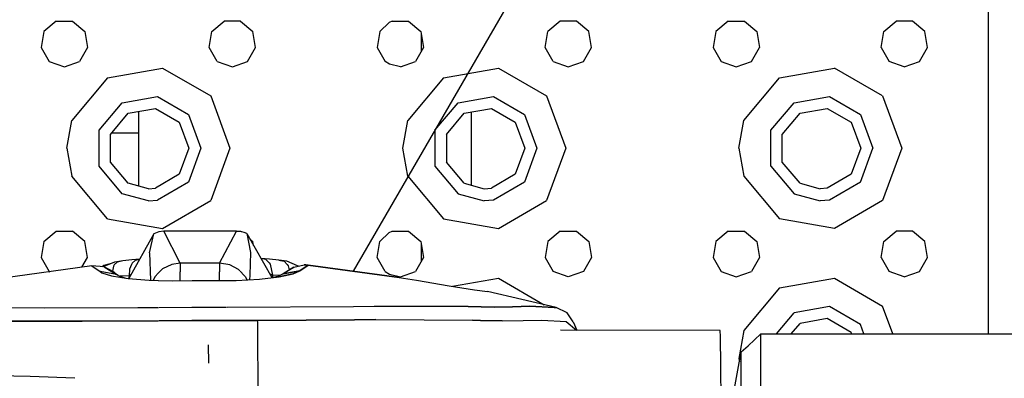
# Model space of a CAD drawing. Units: millimetres. Extents: x 984 to 8700, y -1627 to 1733.
# Drawn here: x 3401 to 3589, y 1032 to 1101 of the extents above; entities that cross this region are included whole.
import ezdxf

# ---------------------------------------------------------------- set-up
doc = ezdxf.new("R2010")
doc.units = ezdxf.units.MM
doc.layers.add('10', color=7, linetype='CONTINUOUS', true_color=0xffffff)
doc.layers.add('TFR-TRI', color=7, linetype='CONTINUOUS', true_color=0xffffff)

# ---------------------------------------------------------------- blocks, each defined once
blk = doc.blocks.new('LABLE3D_5')
at = {"layer": '10', "color": 163, "linetype": 'CONTINUOUS'}
blk.add_line((3465.109619, 1052.758057), (3734.130337, 1517.213969), dxfattribs=at)
at = {"layer": 'TFR-TRI', "color": 18, "linetype": 'CONTINUOUS'}
blk.add_solid([(3465.109619, 1052.758057), (3478.576983, 1102.739224), (3501.76335, 1089.309402), (3465.109619, 1052.758057)], dxfattribs=at)

msp = doc.modelspace()

# ---------------------------------------------------------------- linework, layer by layer
at = {"layer": 'TFR-TRI', "color": 18, "linetype": 'CONTINUOUS'}
for p, q in [((3586, 1116.177246), (3586, 1076.176758)), ((3408.460693, 1100.405762), (3406.102783, 1098.427246)), ((3408.460693, 1100.405762), (3411.538818, 1100.405762)), ((3411.538818, 1100.405762), (3413.896729, 1098.427246)), ((3438.102539, 1098.427246), (3440.460938, 1100.405762)), ((3443.539062, 1100.405762), (3440.460938, 1100.405762)), ((3443.539062, 1100.405762), (3445.897461, 1098.427246)), ((3471.88916, 1100.150879), (3470.102539, 1098.427246)), ((3472.460938, 1100.405762), (3471.88916, 1100.150879)), ((3472.460938, 1100.405762), (3475.539062, 1100.405762)), ((3475.539062, 1100.405762), (3477.896973, 1098.427246)), ((3504.460938, 1100.405762), (3502.102539, 1098.427246)), ((3507.538574, 1100.405762), (3504.460938, 1100.405762)), ((3509.896973, 1098.427246), (3507.538574, 1100.405762)), ((3536.460449, 1100.405762), (3534.102539, 1098.427246)), ((3536.460449, 1100.405762), (3539.539062, 1100.405762)), ((3539.539062, 1100.405762), (3541.896973, 1098.427246)), ((3566.103027, 1098.427246), (3568.460938, 1100.405762)), ((3571.539062, 1100.405762), (3568.460938, 1100.405762)), ((3573.896973, 1098.427246), (3571.539062, 1100.405762)), ((3406.102783, 1098.427246), (3405.568359, 1095.395508)), ((3413.896729, 1098.427246), (3414.431641, 1095.395508)), ((3437.568359, 1095.395508), (3438.102539, 1098.427246)), ((3446.431641, 1095.395508), (3445.897461, 1098.427246)), ((3470.102539, 1098.427246), (3469.568359, 1095.395508)), ((3477.896973, 1098.427246), (3478.431641, 1095.395508)), ((3478, 1097.844238), (3478, 1094.647949)), ((3478, 1097.844238), (3478, 1094.647949)), ((3501.568359, 1095.395508), (3502.102539, 1098.427246)), ((3510.431641, 1095.395508), (3509.896973, 1098.427246)), ((3534.102539, 1098.427246), (3533.568359, 1095.395508)), ((3541.896973, 1098.427246), (3542.431641, 1095.395508)), ((3565.568359, 1095.395508), (3566.103027, 1098.427246)), ((3574.431641, 1095.395508), (3573.896973, 1098.427246)), ((3405.568359, 1095.395508), (3407.107422, 1092.72998)), ((3414.431641, 1095.395508), (3412.892578, 1092.72998)), ((3439.107422, 1092.72998), (3437.568359, 1095.395508)), ((3444.892578, 1092.72998), (3446.431641, 1095.395508)), ((3469.568359, 1095.395508), (3471.107422, 1092.72998)), ((3478.431641, 1095.395508), (3476.89209, 1092.72998)), ((3503.107422, 1092.72998), (3501.568359, 1095.395508)), ((3508.892578, 1092.72998), (3510.431641, 1095.395508)), ((3533.568359, 1095.395508), (3535.107422, 1092.72998)), ((3540.892578, 1092.72998), (3542.431641, 1095.395508)), ((3565.568359, 1095.395508), (3567.107422, 1092.72998)), ((3572.89209, 1092.72998), (3574.431641, 1095.395508)), ((3407.107422, 1092.72998), (3410.000244, 1091.676758)), ((3410.000244, 1091.676758), (3412.892578, 1092.72998)), ((3439.107422, 1092.72998), (3442, 1091.676758)), ((3442, 1091.676758), (3444.892578, 1092.72998)), ((3471.92041, 1092.186523), (3471.107422, 1092.72998)), ((3474, 1091.676758), (3471.92041, 1092.186523)), ((3474, 1091.676758), (3476.89209, 1092.72998)), ((3503.107422, 1092.72998), (3506, 1091.676758)), ((3506, 1091.676758), (3508.892578, 1092.72998)), ((3535.107422, 1092.72998), (3538, 1091.676758)), ((3538, 1091.676758), (3540.892578, 1092.72998)), ((3569.999512, 1091.676758), (3567.107422, 1092.72998)), ((3569.999512, 1091.676758), (3572.89209, 1092.72998)), ((3418.25, 1089.600098), (3428.69165, 1091.441406)), ((3418.25, 1089.600098), (3428.69165, 1091.441406)), ((3428.69165, 1091.441406), (3437.873779, 1086.140137)), ((3428.69165, 1091.441406), (3437.873779, 1086.140137)), ((3482.25, 1089.600098), (3492.691406, 1091.441406)), ((3482.25, 1089.600098), (3492.691406, 1091.441406)), ((3492.691406, 1091.441406), (3501.873535, 1086.140137)), ((3492.691406, 1091.441406), (3501.873535, 1086.140137)), ((3546.25, 1089.600098), (3556.691406, 1091.441406)), ((3546.25, 1089.600098), (3556.691406, 1091.441406)), ((3565.873535, 1086.140137), (3556.691406, 1091.441406)), ((3565.873535, 1086.140137), (3556.691406, 1091.441406)), ((3418.25, 1089.600098), (3411.43457, 1081.478027)), ((3418.25, 1089.600098), (3411.43457, 1081.478027)), ((3482.25, 1089.600098), (3475.43457, 1081.478027)), ((3482.25, 1089.600098), (3475.43457, 1081.478027)), ((3539.43457, 1081.478027), (3546.25, 1089.600098)), ((3539.43457, 1081.478027), (3546.25, 1089.600098)), ((3421, 1084.837402), (3427.736328, 1086.024902)), ((3421, 1084.837402), (3427.736328, 1086.024902)), ((3427.736328, 1086.024902), (3433.6604, 1082.60498)), ((3427.736328, 1086.024902), (3433.6604, 1082.60498)), ((3437.873779, 1086.140137), (3441.5, 1076.176758)), ((3437.873779, 1086.140137), (3441.5, 1076.176758)), ((3485, 1084.837402), (3491.736328, 1086.024902)), ((3485, 1084.837402), (3491.736328, 1086.024902)), ((3491.736328, 1086.024902), (3497.660156, 1082.60498)), ((3491.736328, 1086.024902), (3497.660156, 1082.60498)), ((3501.873535, 1086.140137), (3505.5, 1076.176758)), ((3501.873535, 1086.140137), (3505.5, 1076.176758)), ((3549, 1084.837402), (3555.736816, 1086.024902)), ((3549, 1084.837402), (3555.736816, 1086.024902)), ((3555.736816, 1086.024902), (3561.660156, 1082.60498)), ((3555.736816, 1086.024902), (3561.660156, 1082.60498)), ((3565.873535, 1086.140137), (3569.499512, 1076.176758)), ((3565.873535, 1086.140137), (3569.499512, 1076.176758)), ((3416.602783, 1079.597168), (3421, 1084.837402)), ((3416.602783, 1079.597168), (3421, 1084.837402)), ((3480.603027, 1079.597168), (3485, 1084.837402)), ((3480.603027, 1079.597168), (3485, 1084.837402)), ((3544.603027, 1079.597168), (3549, 1084.837402)), ((3544.603027, 1079.597168), (3549, 1084.837402)), ((3418.764404, 1078.810547), (3422.149902, 1082.845703)), ((3422.149902, 1082.845703), (3427.337158, 1083.759766)), ((3424.099609, 1083.189453), (3424.099609, 1068.986328)), ((3427.337158, 1083.759766), (3431.898438, 1081.125977)), ((3433.6604, 1082.60498), (3436.000244, 1076.176758)), ((3433.6604, 1082.60498), (3436.000244, 1076.176758)), ((3482.76416, 1078.810547), (3486.149902, 1082.845703)), ((3486.149902, 1082.845703), (3491.336914, 1083.759766)), ((3487.499512, 1083.083496), (3487.499512, 1069.146484)), ((3491.336914, 1083.759766), (3495.898438, 1081.125977)), ((3497.660156, 1082.60498), (3500, 1076.176758)), ((3497.660156, 1082.60498), (3500, 1076.176758)), ((3546.76416, 1078.810547), (3550.149902, 1082.845703)), ((3550.149902, 1082.845703), (3555.336914, 1083.759766)), ((3555.336914, 1083.759766), (3559.898438, 1081.125977)), ((3561.660156, 1082.60498), (3563.999512, 1076.176758)), ((3561.660156, 1082.60498), (3563.999512, 1076.176758)), ((3410.500244, 1076.176758), (3411.43457, 1081.478027)), ((3410.500244, 1076.176758), (3411.43457, 1081.478027)), ((3431.898438, 1081.125977), (3433.699951, 1076.176758)), ((3474.499512, 1076.176758), (3475.43457, 1081.478027)), ((3474.499512, 1076.176758), (3475.43457, 1081.478027)), ((3495.898438, 1081.125977), (3497.699707, 1076.176758)), ((3538.5, 1076.176758), (3539.43457, 1081.478027)), ((3538.5, 1076.176758), (3539.43457, 1081.478027)), ((3559.898438, 1081.125977), (3561.700195, 1076.176758)), ((3416.602783, 1072.756348), (3416.602783, 1079.597168)), ((3416.602783, 1072.756348), (3416.602783, 1079.597168)), ((3418.764404, 1073.543457), (3418.764404, 1078.810547)), ((3424.099609, 1079.040039), (3418.956543, 1079.040039)), ((3480.603027, 1079.597168), (3480.603027, 1072.756348)), ((3480.603027, 1079.597168), (3480.603027, 1072.756348)), ((3482.76416, 1078.810547), (3482.76416, 1073.543457)), ((3544.603027, 1072.756348), (3544.603027, 1079.597168)), ((3544.603027, 1072.756348), (3544.603027, 1079.597168)), ((3546.76416, 1073.543457), (3546.76416, 1078.810547)), ((3410.500244, 1076.176758), (3411.43457, 1070.875488)), ((3410.500244, 1076.176758), (3411.43457, 1070.875488)), ((3433.699951, 1076.176758), (3431.898438, 1071.227539)), ((3436.000244, 1076.176758), (3433.6604, 1069.749023)), ((3436.000244, 1076.176758), (3433.6604, 1069.749023)), ((3441.5, 1076.176758), (3437.873779, 1066.213867)), ((3441.5, 1076.176758), (3437.873779, 1066.213867)), ((3475.43457, 1070.875488), (3474.499512, 1076.176758)), ((3475.43457, 1070.875488), (3474.499512, 1076.176758)), ((3497.699707, 1076.176758), (3495.898438, 1071.227539)), ((3500, 1076.176758), (3497.660156, 1069.749023)), ((3500, 1076.176758), (3497.660156, 1069.749023)), ((3505.5, 1076.176758), (3501.873535, 1066.213867)), ((3505.5, 1076.176758), (3501.873535, 1066.213867)), ((3538.5, 1076.176758), (3539.43457, 1070.875488)), ((3538.5, 1076.176758), (3539.43457, 1070.875488)), ((3561.700195, 1076.176758), (3559.898438, 1071.227539)), ((3561.660156, 1069.749023), (3563.999512, 1076.176758)), ((3561.660156, 1069.749023), (3563.999512, 1076.176758)), ((3569.499512, 1076.176758), (3565.873535, 1066.213867)), ((3569.499512, 1076.176758), (3565.873535, 1066.213867)), ((3586, 1076.176758), (3586, 1040.843262)), ((3422.149902, 1069.508301), (3418.764404, 1073.543457)), ((3486.149902, 1069.508301), (3482.76416, 1073.543457)), ((3550.149902, 1069.508301), (3546.76416, 1073.543457)), ((3421, 1067.516602), (3416.602783, 1072.756348)), ((3421, 1067.516602), (3416.602783, 1072.756348)), ((3431.898438, 1071.227539), (3427.337158, 1068.594238)), ((3480.603027, 1072.756348), (3485, 1067.516602)), ((3480.603027, 1072.756348), (3485, 1067.516602)), ((3495.898438, 1071.227539), (3491.336914, 1068.594238)), ((3544.603027, 1072.756348), (3549, 1067.516602)), ((3544.603027, 1072.756348), (3549, 1067.516602)), ((3559.898438, 1071.227539), (3555.336914, 1068.594238)), ((3418.25, 1062.753906), (3411.43457, 1070.875488)), ((3418.25, 1062.753906), (3411.43457, 1070.875488)), ((3426, 1068.477051), (3422.149902, 1069.508301)), ((3433.6604, 1069.749023), (3427.736328, 1066.329102)), ((3433.6604, 1069.749023), (3427.736328, 1066.329102)), ((3475.43457, 1070.875488), (3482.25, 1062.753906)), ((3475.43457, 1070.875488), (3482.25, 1062.753906)), ((3486.149902, 1069.508301), (3490, 1068.477051)), ((3497.660156, 1069.749023), (3491.736328, 1066.329102)), ((3497.660156, 1069.749023), (3491.736328, 1066.329102)), ((3539.43457, 1070.875488), (3546.25, 1062.753906)), ((3539.43457, 1070.875488), (3546.25, 1062.753906)), ((3550.149902, 1069.508301), (3554, 1068.477051)), ((3561.660156, 1069.749023), (3555.736816, 1066.329102)), ((3561.660156, 1069.749023), (3555.736816, 1066.329102)), ((3426, 1066.177246), (3421, 1067.516602)), ((3426, 1066.177246), (3421, 1067.516602)), ((3426, 1068.477051), (3427.337158, 1068.594238)), ((3485, 1067.516602), (3490, 1066.177246)), ((3485, 1067.516602), (3490, 1066.177246)), ((3490, 1068.477051), (3491.336914, 1068.594238)), ((3549, 1067.516602), (3554, 1066.177246)), ((3549, 1067.516602), (3554, 1066.177246)), ((3555.336914, 1068.594238), (3554, 1068.477051)), ((3426, 1066.177246), (3427.736328, 1066.329102)), ((3426, 1066.177246), (3427.736328, 1066.329102)), ((3428.69165, 1060.912598), (3437.873779, 1066.213867)), ((3428.69165, 1060.912598), (3437.873779, 1066.213867)), ((3491.736328, 1066.329102), (3490, 1066.177246)), ((3491.736328, 1066.329102), (3490, 1066.177246)), ((3492.691406, 1060.912598), (3501.873535, 1066.213867)), ((3492.691406, 1060.912598), (3501.873535, 1066.213867)), ((3555.736816, 1066.329102), (3554, 1066.177246)), ((3555.736816, 1066.329102), (3554, 1066.177246)), ((3565.873535, 1066.213867), (3556.691406, 1060.912598)), ((3565.873535, 1066.213867), (3556.691406, 1060.912598)), ((3418.25, 1062.753906), (3428.69165, 1060.912598)), ((3418.25, 1062.753906), (3428.69165, 1060.912598)), ((3482.25, 1062.753906), (3492.691406, 1060.912598)), ((3482.25, 1062.753906), (3492.691406, 1060.912598)), ((3556.691406, 1060.912598), (3546.25, 1062.753906)), ((3556.691406, 1060.912598), (3546.25, 1062.753906)), ((3406.102783, 1058.427246), (3408.460693, 1060.405762)), ((3408.460693, 1060.405762), (3411.538818, 1060.405762)), ((3413.896729, 1058.427246), (3411.538818, 1060.405762)), ((3427.024658, 1059.884277), (3422.254883, 1051.386719)), ((3426.249268, 1056.289551), (3427.024658, 1059.884277)), ((3426.249268, 1056.289551), (3427.024658, 1059.884277)), ((3427.971924, 1060.238281), (3427.024658, 1059.884277)), ((3428.977295, 1060.37207), (3427.971924, 1060.238281)), ((3442.784668, 1060.414551), (3428.977295, 1060.37207)), ((3432.079102, 1054.303223), (3428.977295, 1060.37207)), ((3432.079102, 1054.303223), (3428.977295, 1060.37207)), ((3439.578125, 1054.326172), (3442.784668, 1060.414551)), ((3439.578125, 1054.326172), (3442.784668, 1060.414551)), ((3443.790039, 1060.286621), (3442.784668, 1060.414551)), ((3442.854492, 1060.405762), (3443.539062, 1060.405762)), ((3443.539062, 1060.405762), (3443.661133, 1060.303223)), ((3444.28125, 1060.134277), (3443.790039, 1060.286621)), ((3444.739746, 1059.938965), (3444.28125, 1060.134277)), ((3444.739746, 1059.938965), (3445.463867, 1056.349609)), ((3444.739746, 1059.938965), (3449.51709, 1051.544434)), ((3444.739746, 1059.938965), (3445.463867, 1056.349609)), ((3470.102539, 1058.427246), (3471.88916, 1060.150879)), ((3471.88916, 1060.150879), (3472.460938, 1060.405762)), ((3472.460938, 1060.405762), (3475.539062, 1060.405762)), ((3475.539062, 1060.405762), (3477.896973, 1058.427246)), ((3504.460938, 1060.405762), (3502.102539, 1058.427246)), ((3504.460938, 1060.405762), (3507.538574, 1060.405762)), ((3507.538574, 1060.405762), (3509.896973, 1058.427246)), ((3536.460449, 1060.405762), (3534.102539, 1058.427246)), ((3536.460449, 1060.405762), (3539.539062, 1060.405762)), ((3539.539062, 1060.405762), (3541.896973, 1058.427246)), ((3566.103027, 1058.427246), (3568.460938, 1060.405762)), ((3571.539062, 1060.405762), (3568.460938, 1060.405762)), ((3573.896973, 1058.427246), (3571.539062, 1060.405762)), ((3406.102783, 1058.427246), (3405.568359, 1055.395508)), ((3414.431641, 1055.395508), (3413.896729, 1058.427246)), ((3445.32959, 1058.90332), (3445.897461, 1058.427246)), ((3446.030273, 1057.671875), (3445.897461, 1058.427246)), ((3469.568359, 1055.395508), (3470.102539, 1058.427246)), ((3477.896973, 1058.427246), (3478.431641, 1055.395508)), ((3478, 1057.844238), (3478, 1054.647461)), ((3478, 1057.844238), (3478, 1054.647461)), ((3502.102539, 1058.427246), (3501.568359, 1055.395508)), ((3509.896973, 1058.427246), (3510.431641, 1055.395508)), ((3534.102539, 1058.427246), (3533.568359, 1055.395508)), ((3541.896973, 1058.427246), (3542.431641, 1055.395508)), ((3565.568359, 1055.395508), (3566.103027, 1058.427246)), ((3574.431641, 1055.395508), (3573.896973, 1058.427246)), ((3426.249268, 1056.289551), (3426.405762, 1051.044922)), ((3426.249268, 1056.289551), (3426.405762, 1051.044922)), ((3445.463867, 1056.349609), (3445.312012, 1051.989746)), ((3445.463867, 1056.349609), (3445.312012, 1051.989746)), ((3405.568359, 1055.395508), (3407.107422, 1052.72998)), ((3413.358887, 1053.538086), (3414.431641, 1055.395508)), ((3418.738037, 1054.200195), (3417.493164, 1053.864746)), ((3417.554688, 1053.707031), (3419.597656, 1054.559082)), ((3420.118652, 1054.555176), (3419.510498, 1053.972168)), ((3420.118652, 1054.555176), (3419.510498, 1053.972168)), ((3419.597656, 1054.559082), (3421.136719, 1054.796875)), ((3420.118652, 1054.555176), (3421.136719, 1054.796875)), ((3420.118652, 1054.555176), (3421.136719, 1054.796875)), ((3421.136719, 1054.796875), (3422.880127, 1054.976562)), ((3422.932617, 1054.29541), (3422.762207, 1054.024902)), ((3422.932617, 1054.29541), (3422.762207, 1054.024902)), ((3422.880127, 1054.976562), (3424.354248, 1055.127441)), ((3422.932617, 1054.29541), (3423.561279, 1054.900391)), ((3422.932617, 1054.29541), (3423.561279, 1054.900391)), ((3423.561279, 1054.900391), (3424.330322, 1055.084961)), ((3423.561279, 1054.900391), (3424.330322, 1055.084961)), ((3432.079102, 1054.303223), (3430.455811, 1054.064941)), ((3432.079102, 1054.303223), (3430.455811, 1054.064941)), ((3439.578125, 1054.326172), (3432.079102, 1054.303223)), ((3439.578125, 1054.326172), (3432.079102, 1054.303223)), ((3432.079102, 1054.303223), (3432.079346, 1052.635742)), ((3432.079102, 1054.303223), (3432.079346, 1052.635742)), ((3439.578125, 1054.326172), (3439.57959, 1052.658691)), ((3441.501953, 1054.00293), (3439.578125, 1054.326172)), ((3441.501953, 1054.00293), (3439.578125, 1054.326172)), ((3439.578125, 1054.326172), (3439.57959, 1052.658691)), ((3449.085938, 1055.056641), (3447.427734, 1055.216309)), ((3448.402344, 1054.974121), (3447.436035, 1055.20166)), ((3448.402344, 1054.974121), (3447.436035, 1055.20166)), ((3449.029297, 1054.376953), (3448.402344, 1054.974121)), ((3449.029297, 1054.376953), (3448.402344, 1054.974121)), ((3449.029297, 1054.376953), (3449.199707, 1054.109375)), ((3449.029297, 1054.376953), (3449.199707, 1054.109375)), ((3450.83252, 1054.887695), (3449.085938, 1055.056641)), ((3449.199707, 1054.109375), (3449.657227, 1052.010742)), ((3449.199707, 1054.109375), (3449.657227, 1052.010742)), ((3452.375488, 1054.660156), (3450.83252, 1054.887695)), ((3450.83252, 1054.887695), (3451.852051, 1054.651367)), ((3450.83252, 1054.887695), (3451.852051, 1054.651367)), ((3451.852051, 1054.651367), (3452.458984, 1054.074707)), ((3451.852051, 1054.651367), (3452.458984, 1054.074707)), ((3454.418457, 1053.823242), (3452.375488, 1054.660156)), ((3471.107422, 1052.72998), (3469.568359, 1055.395508)), ((3478.431641, 1055.395508), (3476.89209, 1052.72998)), ((3501.568359, 1055.395508), (3503.107422, 1052.72998)), ((3510.431641, 1055.395508), (3508.892578, 1052.72998)), ((3533.568359, 1055.395508), (3535.107422, 1052.72998)), ((3542.431641, 1055.395508), (3540.892578, 1052.72998)), ((3565.568359, 1055.395508), (3567.107422, 1052.72998)), ((3572.89209, 1052.72998), (3574.431641, 1055.395508)), ((3415.241455, 1053.80127), (3397.874268, 1051.369629)), ((3415.233887, 1053.800293), (3397.874268, 1051.369629)), ((3415.233887, 1053.800293), (3397.874268, 1051.369629)), ((3407.107422, 1052.72998), (3407.240723, 1052.681152)), ((3415.262939, 1053.803223), (3415.233887, 1053.800293)), ((3415.262939, 1053.803223), (3415.233887, 1053.800293)), ((3415.233887, 1053.800293), (3415.241455, 1053.80127)), ((3415.233887, 1053.800293), (3415.241455, 1053.80127)), ((3415.233887, 1053.800293), (3416.793213, 1052.720703)), ((3415.233887, 1053.800293), (3416.793213, 1052.720703)), ((3415.252197, 1053.802246), (3415.241455, 1053.80127)), ((3415.262939, 1053.803223), (3415.252197, 1053.802246)), ((3417.587402, 1053.577637), (3415.262939, 1053.803223)), ((3417.13501, 1052.476074), (3416.793213, 1052.720703)), ((3416.793213, 1052.720703), (3417.13501, 1052.476074)), ((3419.932129, 1052.151367), (3416.793213, 1052.720703)), ((3419.932129, 1052.151367), (3416.793213, 1052.720703)), ((3417.13501, 1052.476074), (3419.008545, 1051.906738)), ((3417.13501, 1052.476074), (3419.008545, 1051.906738)), ((3417.493164, 1053.864746), (3417.172119, 1053.618164)), ((3419.515137, 1052.562988), (3417.587402, 1053.577637)), ((3417.587402, 1053.577637), (3419.932129, 1052.151367)), ((3419.346191, 1053.710938), (3419.145264, 1052.757324)), ((3419.346191, 1053.710938), (3419.145264, 1052.757324)), ((3419.510498, 1053.972168), (3419.346191, 1053.710938)), ((3419.510498, 1053.972168), (3419.346191, 1053.710938)), ((3420.149902, 1051.992188), (3419.515137, 1052.562988)), ((3422.431152, 1053.163574), (3422.318115, 1051.921875)), ((3422.431152, 1053.163574), (3422.318115, 1051.921875)), ((3422.762207, 1054.024902), (3422.431152, 1053.163574)), ((3422.762207, 1054.024902), (3422.431152, 1053.163574)), ((3427.858887, 1052.377441), (3427.277832, 1051.790527)), ((3427.858887, 1052.377441), (3427.277832, 1051.790527)), ((3428.666992, 1053.193848), (3427.878174, 1052.396973)), ((3428.666992, 1053.193848), (3427.878174, 1052.396973)), ((3430.455811, 1054.064941), (3428.666992, 1053.193848)), ((3430.455811, 1054.064941), (3428.666992, 1053.193848)), ((3432.083008, 1050.972656), (3432.079346, 1052.635742)), ((3432.083008, 1050.972656), (3432.079346, 1052.635742)), ((3439.583984, 1051.004883), (3439.57959, 1052.658691)), ((3439.583984, 1051.004883), (3439.57959, 1052.658691)), ((3443.185059, 1053.09668), (3441.501953, 1054.00293)), ((3443.185059, 1053.09668), (3441.501953, 1054.00293)), ((3443.185059, 1053.09668), (3443.433594, 1052.830566)), ((3443.185059, 1053.09668), (3443.433594, 1052.830566)), ((3443.48291, 1052.777344), (3444.245605, 1051.959961)), ((3443.48291, 1052.777344), (3444.245605, 1051.959961)), ((3449.657227, 1052.010742), (3449.134766, 1052.216309)), ((3449.657227, 1052.010742), (3449.134766, 1052.216309)), ((3451.711914, 1052.268066), (3450.690918, 1051.777344)), ((3450.946289, 1051.719238), (3453.609375, 1052.278809)), ((3453.609375, 1052.278809), (3450.946289, 1051.719238)), ((3451.677246, 1052.251465), (3451.88623, 1052.439453)), ((3453.700684, 1053.567871), (3451.711914, 1052.268066)), ((3454.857422, 1052.852051), (3451.711914, 1052.268066)), ((3451.711914, 1052.268066), (3454.857422, 1052.852051)), ((3451.88623, 1052.439453), (3453.700684, 1053.567871)), ((3452.458984, 1054.074707), (3452.623535, 1053.816406)), ((3452.458984, 1054.074707), (3452.623535, 1053.816406)), ((3452.623535, 1053.816406), (3452.799316, 1053.007324)), ((3452.623535, 1053.816406), (3452.799316, 1053.007324)), ((3453.609375, 1052.278809), (3454.857422, 1052.852051)), ((3454.857422, 1052.852051), (3453.609375, 1052.278809)), ((3453.700684, 1053.567871), (3455.695312, 1053.96875)), ((3454.588379, 1053.746094), (3454.418457, 1053.823242)), ((3454.857422, 1052.852051), (3456.451172, 1053.936523)), ((3456.451172, 1053.936523), (3454.857422, 1052.852051)), ((3455.973633, 1053.961426), (3455.695312, 1053.96875)), ((3455.695312, 1053.96875), (3456.422363, 1053.939453)), ((3456.422363, 1053.939453), (3455.695312, 1053.96875)), ((3455.973633, 1053.961426), (3456.422363, 1053.939453)), ((3456.432617, 1053.938477), (3456.422363, 1053.939453)), ((3456.451172, 1053.936523), (3456.422363, 1053.939453)), ((3456.422363, 1053.939453), (3456.451172, 1053.936523)), ((3456.443359, 1053.937988), (3456.432617, 1053.938477)), ((3456.443359, 1053.937988), (3456.451172, 1053.936523)), ((3456.451172, 1053.936523), (3456.443359, 1053.937988)), ((3473.768066, 1051.57959), (3456.443359, 1053.937988)), ((3473.768066, 1051.57959), (3456.451172, 1053.936523)), ((3456.451172, 1053.936523), (3473.768066, 1051.57959)), ((3471.107422, 1052.72998), (3471.92041, 1052.186523)), ((3474, 1051.676758), (3476.89209, 1052.72998)), ((3506, 1051.676758), (3503.107422, 1052.72998)), ((3508.892578, 1052.72998), (3506, 1051.676758)), ((3535.107422, 1052.72998), (3538, 1051.676758)), ((3538, 1051.676758), (3540.892578, 1052.72998)), ((3569.999512, 1051.676758), (3567.107422, 1052.72998)), ((3569.999512, 1051.676758), (3572.89209, 1052.72998)), ((3419.008545, 1051.906738), (3422.145996, 1051.396484)), ((3420.220459, 1051.940918), (3419.932129, 1052.151367)), ((3420.220459, 1051.940918), (3421.723877, 1051.465332)), ((3422.318115, 1051.921875), (3420.640625, 1051.807617)), ((3422.318115, 1051.921875), (3420.640625, 1051.807617)), ((3422.145996, 1051.396484), (3426.166992, 1051.048828)), ((3422.318115, 1051.921875), (3422.187744, 1051.392578)), ((3422.318115, 1051.921875), (3422.187744, 1051.392578)), ((3422.642334, 1052.077148), (3422.318115, 1051.921875)), ((3422.642334, 1052.077148), (3422.318115, 1051.921875)), ((3426.166992, 1051.048828), (3427.85498, 1051.018066)), ((3427.277832, 1051.790527), (3426.921631, 1051.035156)), ((3427.277832, 1051.790527), (3426.921631, 1051.035156)), ((3427.943604, 1051.016602), (3430.674072, 1050.966309)), ((3430.674072, 1050.966309), (3434.355225, 1050.982422)), ((3434.355225, 1050.982422), (3440.85498, 1051.010254)), ((3440.930176, 1051.010742), (3442.729492, 1051.020996)), ((3442.729492, 1051.020996), (3447.173828, 1051.258301)), ((3444.245605, 1051.959961), (3444.498047, 1051.689453)), ((3444.245605, 1051.959961), (3444.498047, 1051.689453)), ((3444.498047, 1051.689453), (3444.755859, 1051.129395)), ((3444.498047, 1051.689453), (3444.755859, 1051.129395)), ((3445.312012, 1051.989746), (3445.283203, 1051.157715)), ((3445.312012, 1051.989746), (3445.283203, 1051.157715)), ((3447.173828, 1051.258301), (3450.946289, 1051.719238)), ((3451.00293, 1051.927246), (3449.657227, 1052.010742)), ((3451.00293, 1051.927246), (3449.657227, 1052.010742)), ((3449.767578, 1051.57666), (3449.657227, 1052.010742)), ((3449.767578, 1051.57666), (3449.657227, 1052.010742)), ((3450.690918, 1051.777344), (3449.747559, 1051.572754)), ((3471.92041, 1052.186523), (3474, 1051.676758)), ((3473.768066, 1051.57959), (3477.050293, 1051.038574)), ((3477.050293, 1051.038574), (3483.32959, 1050.000488)), ((3483.959961, 1049.901855), (3492.691406, 1051.441406)), ((3483.959961, 1049.901855), (3492.691406, 1051.441406)), ((3492.691406, 1051.441406), (3501.427734, 1046.397461)), ((3492.691406, 1051.441406), (3501.427734, 1046.397461)), ((3546.25, 1049.600098), (3556.691406, 1051.441406)), ((3546.25, 1049.600098), (3556.691406, 1051.441406)), ((3556.691406, 1051.441406), (3565.873535, 1046.140137)), ((3556.691406, 1051.441406), (3565.873535, 1046.140137)), ((3483.32959, 1050.000488), (3488.11377, 1049.251465)), ((3488.11377, 1049.251465), (3490.590332, 1048.915039)), ((3503.658203, 1045.878906), (3490.590332, 1048.915039)), ((3546.25, 1049.600098), (3539.43457, 1041.478027)), ((3546.25, 1049.600098), (3539.43457, 1041.478027)), ((3393.839111, 1045.849609), (3406.122803, 1045.794434)), ((3393.839111, 1045.849609), (3406.122803, 1045.794434)), ((3406.122803, 1045.794434), (3424.006592, 1045.867676)), ((3406.122803, 1045.794434), (3424.006592, 1045.867676)), ((3424.007812, 1045.867676), (3427.874023, 1045.883301)), ((3424.007812, 1045.867676), (3427.874023, 1045.883301)), ((3427.970703, 1045.883789), (3427.995605, 1045.883789)), ((3427.970703, 1045.883789), (3427.995605, 1045.883789)), ((3427.996338, 1045.883789), (3434.263916, 1045.90918)), ((3427.996338, 1045.883789), (3434.263916, 1045.90918)), ((3434.263916, 1045.90918), (3434.281982, 1045.90918)), ((3434.263916, 1045.90918), (3434.281982, 1045.90918)), ((3434.311523, 1045.909668), (3434.390869, 1045.910156)), ((3434.311523, 1045.909668), (3434.390869, 1045.910156)), ((3434.391602, 1045.910156), (3434.47583, 1045.910645)), ((3434.391602, 1045.910156), (3434.47583, 1045.910645)), ((3434.47583, 1045.910645), (3434.490479, 1045.910645)), ((3434.47583, 1045.910645), (3434.490479, 1045.910645)), ((3434.491211, 1045.910645), (3434.496338, 1045.910645)), ((3434.491211, 1045.910645), (3434.496338, 1045.910645)), ((3434.496338, 1045.910645), (3437.419922, 1045.922363)), ((3434.496338, 1045.910645), (3437.419922, 1045.922363)), ((3437.419922, 1045.922363), (3440.873535, 1045.936523)), ((3437.419922, 1045.922363), (3440.873535, 1045.936523)), ((3440.985352, 1045.937012), (3440.995605, 1045.937012)), ((3440.985352, 1045.937012), (3440.995605, 1045.937012)), ((3440.996582, 1045.937012), (3465.083984, 1046.035156)), ((3440.996582, 1045.937012), (3465.083984, 1046.035156)), ((3465.083984, 1046.035156), (3469.052246, 1046.104492)), ((3465.083984, 1046.035156), (3469.052246, 1046.104492)), ((3486.936523, 1046.03418), (3469.052246, 1046.104492)), ((3469.052246, 1046.104492), (3486.936523, 1046.03418)), ((3491.882812, 1045.945312), (3486.936523, 1046.03418)), ((3486.936523, 1046.03418), (3491.882812, 1045.945312)), ((3491.882812, 1045.945312), (3495.352539, 1046.004883)), ((3495.352539, 1046.004883), (3491.882812, 1045.945312)), ((3495.352539, 1046.004883), (3498.663086, 1046.09668)), ((3498.663086, 1046.09668), (3495.352539, 1046.004883)), ((3498.663086, 1046.09668), (3503.297852, 1045.830078)), ((3503.297852, 1045.830078), (3498.663086, 1046.09668)), ((3503.658203, 1045.878906), (3503.297852, 1045.830078)), ((3503.297852, 1045.830078), (3503.658203, 1045.878906)), ((3505.777832, 1044.870605), (3503.658203, 1045.878906)), ((3506.934082, 1043.132324), (3505.777832, 1044.870605)), ((3545.634766, 1040.82666), (3549, 1044.837402)), ((3545.634766, 1040.82666), (3549, 1044.837402)), ((3555.736816, 1046.024902), (3549, 1044.837402)), ((3555.736816, 1046.024902), (3549, 1044.837402)), ((3561.660156, 1042.60498), (3555.736816, 1046.024902)), ((3561.660156, 1042.60498), (3555.736816, 1046.024902)), ((3567.804199, 1040.835449), (3565.873535, 1046.140137)), ((3567.804199, 1040.835449), (3565.873535, 1046.140137)), ((3393.46582, 1043.279785), (3405.926514, 1043.248535)), ((3405.926514, 1043.248535), (3393.46582, 1043.279785)), ((3413.414795, 1043.279297), (3405.926514, 1043.248535)), ((3405.926514, 1043.248535), (3413.414795, 1043.279297)), ((3413.416748, 1043.279297), (3427.883545, 1043.338379)), ((3427.883545, 1043.338379), (3413.416748, 1043.279297)), ((3427.968506, 1043.338379), (3428.005615, 1043.338379)), ((3428.005615, 1043.338379), (3427.968506, 1043.338379)), ((3434.251709, 1043.364258), (3428.006348, 1043.338379)), ((3428.006348, 1043.338379), (3434.251709, 1043.364258)), ((3434.272705, 1043.364258), (3434.252197, 1043.364258)), ((3434.252197, 1043.364258), (3434.272705, 1043.364258)), ((3434.304932, 1043.364746), (3434.404785, 1043.364746)), ((3434.404785, 1043.364746), (3434.304932, 1043.364746)), ((3434.499023, 1043.365234), (3434.419678, 1043.364746)), ((3434.419678, 1043.364746), (3434.499023, 1043.365234)), ((3434.506104, 1043.365234), (3434.499756, 1043.365234)), ((3434.499756, 1043.365234), (3434.506104, 1043.365234)), ((3437.452393, 1043.377441), (3434.506348, 1043.365234)), ((3434.506348, 1043.365234), (3437.452393, 1043.377441)), ((3437.452393, 1043.377441), (3440.883789, 1043.391113)), ((3440.883789, 1043.391113), (3437.452393, 1043.377441)), ((3440.967773, 1043.391602), (3441.005859, 1043.391602)), ((3441.005859, 1043.391602), (3440.967773, 1043.391602)), ((3446.874023, 1043.415527), (3441.006348, 1043.391602)), ((3441.006348, 1043.391602), (3446.874023, 1043.415527)), ((3465.289551, 1043.490723), (3446.876953, 1043.415527)), ((3446.876953, 1043.415527), (3465.289551, 1043.490723)), ((3446.958496, 1023.825195), (3446.879883, 1043.217773)), ((3469.32373, 1043.554199), (3465.289551, 1043.490723)), ((3465.289551, 1043.490723), (3469.32373, 1043.554199)), ((3469.32373, 1043.554199), (3487.740723, 1043.441406)), ((3469.32373, 1043.554199), (3487.740723, 1043.441406)), ((3487.740723, 1043.441406), (3489.282227, 1043.411621)), ((3489.282227, 1043.411621), (3487.740723, 1043.441406)), ((3489.283691, 1043.411621), (3493.418945, 1043.33252)), ((3493.418945, 1043.33252), (3489.283691, 1043.411621)), ((3493.418945, 1043.33252), (3497.427734, 1043.368652)), ((3493.418945, 1043.33252), (3497.427734, 1043.368652)), ((3497.427734, 1043.368652), (3500.961914, 1043.444824)), ((3497.427734, 1043.368652), (3500.961914, 1043.444824)), ((3500.961914, 1043.444824), (3505.581055, 1043.187012)), ((3500.961914, 1043.444824), (3505.581055, 1043.187012)), ((3505.581055, 1043.187012), (3507.537109, 1041.547852)), ((3505.581055, 1043.187012), (3507.537109, 1041.547852)), ((3506.934082, 1043.132324), (3507.59668, 1041.547852)), ((3548.457031, 1040.827637), (3550.149902, 1042.845703)), ((3555.336914, 1043.759766), (3550.149902, 1042.845703)), ((3559.898438, 1041.126465), (3555.336914, 1043.759766)), ((3534.907715, 1041.472168), (3504.508789, 1041.556641)), ((3534.988281, 1040.318848), (3534.907715, 1041.472168)), ((3539.43457, 1041.478027), (3538.5, 1036.176758)), ((3539.43457, 1041.478027), (3538.5, 1036.176758)), ((3560.005371, 1040.83252), (3559.898438, 1041.126465)), ((3562.305176, 1040.833496), (3561.660156, 1042.60498)), ((3562.305176, 1040.833496), (3561.660156, 1042.60498)), ((3535.069336, 1034.705566), (3534.988281, 1040.318848)), ((3542.688477, 1040.825195), (3540.246094, 1038.538574)), ((3542.6875, 1038.10791), (3542.688477, 1040.825195)), ((3542.6875, 1038.10791), (3542.688477, 1040.825195)), ((3542.688477, 1040.825195), (3664.748047, 1040.876465)), ((3437.537354, 1035.235352), (3437.473633, 1038.774414)), ((3537.659668, 1030.452637), (3538.946289, 1037.414551)), ((3538.944824, 1034.96875), (3538.946289, 1037.414551)), ((3538.944824, 1034.96875), (3538.946289, 1037.414551)), ((3538.946289, 1037.414551), (3540.246094, 1038.538574)), ((3542.688477, 1020.48877), (3542.6875, 1038.10791)), ((3542.688477, 1020.48877), (3542.6875, 1038.10791)), ((3538.5, 1036.176758), (3538.606445, 1035.574707)), ((3538.5, 1036.176758), (3538.606445, 1035.574707)), ((3535.150879, 1024.559082), (3535.069336, 1034.705566)), ((3538.946289, 1017.359375), (3538.944824, 1034.96875)), ((3538.946289, 1017.359375), (3538.944824, 1034.96875)), ((3403.496826, 1032.732422), (3393.223633, 1032.911133)), ((3403.496826, 1032.732422), (3393.223633, 1032.911133)), ((3412.024414, 1032.380371), (3403.496826, 1032.732422)), ((3412.024414, 1032.380371), (3403.496826, 1032.732422))]:
    msp.add_line(p, q, dxfattribs=at)

# ---------------------------------------------------------------- block references
msp.add_blockref('LABLE3D_5', (0, 0), dxfattribs=at)

doc.saveas('drawing.dxf')
